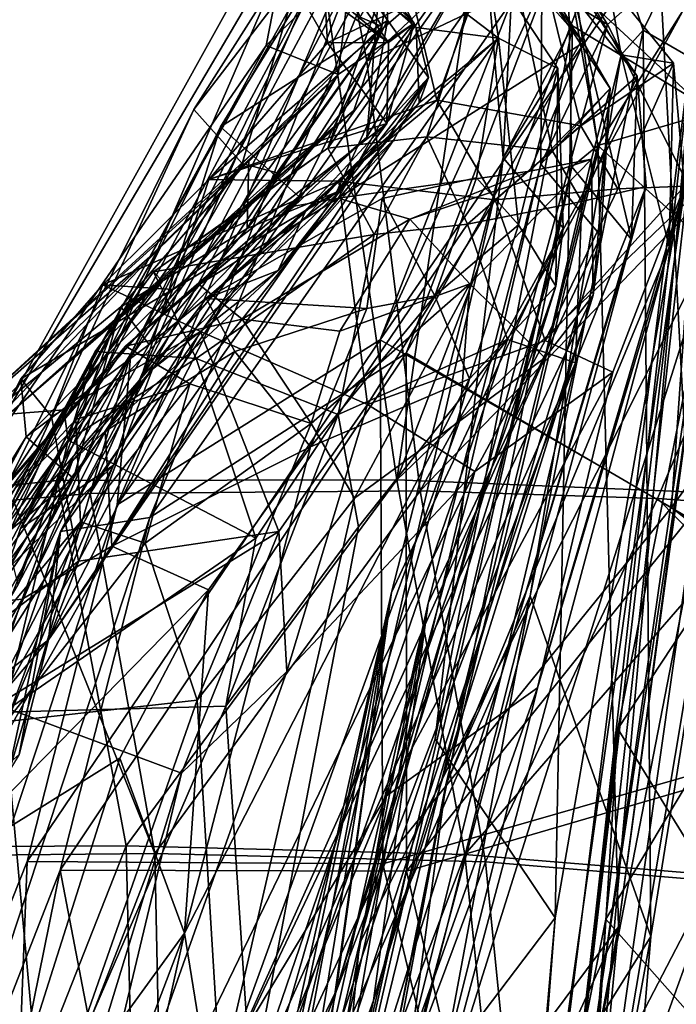
# Model space of a CAD drawing. Units: inches. Extents: x -10.1 to 12.7, y -10.6 to 11.4.
# Drawn here: x -7.8 to -5.8, y 5.9 to 8.9 of the extents above; entities that cross this region are included whole.
import ezdxf

# ---------------------------------------------------------------- set-up
doc = ezdxf.new("R2010")
doc.units = ezdxf.units.IN
doc.header["$MEASUREMENT"] = 0
doc.layers.add('SEAT-FABRIC', color=5, linetype='Continuous')

msp = doc.modelspace()

# ---------------------------------------------------------------- linework, layer by layer
at = {"layer": 'SEAT-FABRIC'}
for points in [[(-6.6543, 7.5262, 25.69), (-5.8751, 9.5613, 26.1806), (-4.8563, 9.2495, 25.4104)], [(-6.3812, 9.3989, 26.4926), (-5.8751, 9.5613, 26.1806), (-6.6543, 7.5262, 25.69)], [(-5.8973, 8.9062, 27.787), (-5.5891, 9.5385, 26.8234), (-6.0723, 9.4292, 27.7338)], [(-5.5891, 9.5385, 26.8234), (-5.8973, 8.9062, 27.787), (-5.4682, 8.6577, 26.8759)], [(-6.7051, 7.9557, 26.2356), (-6.0212, 9.4487, 26.4191), (-5.6687, 9.4629, 26.1525)], [(-5.6687, 9.4629, 26.1525), (-5.8106, 7.4406, 25.3596), (-6.7051, 7.9557, 26.2356)], [(-5.8106, 7.4406, 25.3596), (-5.6687, 9.4629, 26.1525), (-4.3479, 9.4587, 25.6295)], [(-6.7465, 8.8115, 26.6762), (-6.066, 9.4549, 26.3973), (-6.8315, 9.2447, 27.3852)], [(-5.548, 9.3829, 25.9634), (-6.066, 9.4549, 26.3973), (-6.7465, 8.8115, 26.6762)], [(-6.1556, 9.3742, 26.5596), (-6.0212, 9.4487, 26.4191), (-6.7051, 7.9557, 26.2356)], [(-5.0499, 9.456, 25.971), (-5.8567, 9.2861, 26.3229), (-5.7568, 7.4078, 25.4595)], [(-4.3479, 9.4587, 25.6295), (-5.0245, 6.8279, 24.8562), (-5.8106, 7.4406, 25.3596)], [(-6.2797, 9.3915, 28.7407), (-5.9657, 8.8307, 28.2338), (-6.0723, 9.4292, 27.7338)], [(-5.8973, 8.9062, 27.787), (-6.0723, 9.4292, 27.7338), (-5.9657, 8.8307, 28.2338)], [(-6.7051, 7.9557, 26.2356), (-7.5133, 7.4497, 27.0575), (-6.1556, 9.3742, 26.5596)], [(-6.7261, 9.3072, 27.4448), (-6.1556, 9.3742, 26.5596), (-7.5133, 7.4497, 27.0575)], [(-7.0447, 9.1784, 28.6775), (-6.8673, 8.8676, 31.2643), (-6.8972, 9.3847, 28.6944)], [(-6.916, 9.3233, 27.36), (-6.3812, 9.3989, 26.4926), (-6.6543, 7.5262, 25.69)], [(-6.6028, 8.9933, 32.1546), (-6.8972, 9.3847, 28.6944), (-6.8673, 8.8676, 31.2643)], [(-6.5824, 7.492, 25.7772), (-5.548, 9.3829, 25.9634), (-6.7465, 8.8115, 26.6762)], [(-6.6028, 8.9933, 32.1546), (-6.5319, 8.6911, 34.3711), (-6.2797, 9.3915, 28.7407)], [(-5.2577, 8.864, 25.533), (-5.548, 9.3829, 25.9634), (-6.5824, 7.492, 25.7772)], [(-6.0893, 8.6129, 33.5175), (-6.2797, 9.3915, 28.7407), (-6.5319, 8.6911, 34.3711)], [(-5.8048, 8.8046, 30.5093), (-6.2797, 9.3915, 28.7407), (-6.0893, 8.6129, 33.5175)], [(-5.9657, 8.8307, 28.2338), (-6.2797, 9.3915, 28.7407), (-5.8048, 8.8046, 30.5093)], [(-6.916, 9.3233, 27.36), (-7.9951, 7.4932, 28.0883), (-6.9579, 9.3618, 28.0319)], [(-7.0562, 8.8588, 30.0913), (-6.9579, 9.3618, 28.0319), (-7.9951, 7.4932, 28.0883)], [(-6.9579, 9.3618, 28.0319), (-7.0562, 8.8588, 30.0913), (-6.793, 9.1163, 30.0971)], [(-6.9579, 9.3618, 28.0319), (-6.793, 9.1163, 30.0971), (-6.6014, 8.9283, 31.2727)], [(-6.9579, 9.3618, 28.0319), (-6.6014, 8.9283, 31.2727), (-6.8422, 9.0988, 28.029)], [(-6.6806, 9.3675, 27.7657), (-6.8362, 9.1915, 28.0286), (-6.6826, 8.9362, 30.0725)], [(-6.6826, 8.9362, 30.0725), (-6.7465, 8.5782, 32.9388), (-6.6806, 9.3675, 27.7657)], [(-6.7465, 8.5782, 32.9388), (-6.3766, 9.2033, 28.7256), (-6.6806, 9.3675, 27.7657)], [(-6.1529, 9.3517, 27.6958), (-5.5783, 9.2798, 26.7712), (-6.037, 8.5522, 27.7356)], [(-6.128, 9.0856, 28.2193), (-6.1529, 9.3517, 27.6958), (-6.037, 8.5522, 27.7356)], [(-7.9951, 7.4932, 28.0883), (-6.916, 9.3233, 27.36), (-7.6963, 7.524, 26.9783)], [(-6.6543, 7.5262, 25.69), (-7.6963, 7.524, 26.9783), (-6.916, 9.3233, 27.36)], [(-7.5133, 7.4497, 27.0575), (-7.4712, 7.9124, 27.4686), (-6.7261, 9.3072, 27.4448)], [(-6.8362, 9.1915, 28.0286), (-6.7261, 9.3072, 27.4448), (-7.4712, 7.9124, 27.4686)], [(-6.8663, 8.5446, 34.6751), (-6.6727, 9.1078, 30.0906), (-6.3349, 9.2876, 28.7311)], [(-6.3349, 9.2876, 28.7311), (-6.5626, 8.579, 34.35), (-6.8663, 8.5446, 34.6751)], [(-6.6253, 7.9151, 26.3126), (-5.7568, 7.4078, 25.4595), (-5.8567, 9.2861, 26.3229)], [(-6.6253, 7.9151, 26.3126), (-5.8567, 9.2861, 26.3229), (-6.1159, 9.2605, 26.5416)], [(-6.5626, 8.579, 34.35), (-6.3349, 9.2876, 28.7311), (-6.1774, 8.5367, 33.4979)], [(-6.1774, 8.5367, 33.4979), (-6.3349, 9.2876, 28.7311), (-5.916, 8.7647, 30.5066)], [(-5.916, 8.7647, 30.5066), (-6.3349, 9.2876, 28.7311), (-6.128, 9.0856, 28.2193)], [(-6.1922, 4.8633, 26.4569), (-5.6749, 9.2838, 26.9304), (-5.7293, 9.0119, 26.8068)], [(-5.6749, 9.2838, 26.9304), (-6.1922, 4.8633, 26.4569), (-5.7443, 6.1039, 26.5462)], [(-6.1005, 4.8853, 26.1719), (-5.7293, 9.0119, 26.8068), (-5.4724, 9.2997, 26.7227)], [(-6.1005, 4.8853, 26.1719), (-5.4724, 9.2997, 26.7227), (-5.4682, 8.6577, 26.8759)], [(-6.037, 8.5522, 27.7356), (-5.5783, 9.2798, 26.7712), (-5.6359, 8.6696, 26.8128)], [(-6.1159, 9.2605, 26.5416), (-7.4127, 7.4101, 27.1051), (-6.6253, 7.9151, 26.3126)], [(-7.4127, 7.4101, 27.1051), (-6.1159, 9.2605, 26.5416), (-6.6968, 9.1498, 27.4131)], [(-7.278, 8.6628, 28.6043), (-6.8992, 9.2594, 28.0271), (-7.1296, 8.4968, 30.4664)], [(-6.8992, 9.2594, 28.0271), (-7.278, 8.6628, 28.6043), (-6.8315, 9.2447, 27.3852)], [(-7.1296, 8.4968, 30.4664), (-6.8992, 9.2594, 28.0271), (-6.7003, 8.9177, 30.8616)], [(-6.7666, 8.9463, 30.0771), (-6.7003, 8.9177, 30.8616), (-6.8992, 9.2594, 28.0271)], [(-4.8563, 9.2495, 25.4104), (-5.4884, 7.4776, 24.9728), (-6.6543, 7.5262, 25.69)], [(-6.8315, 9.2447, 27.3852), (-7.8329, 7.4631, 27.7298), (-7.5958, 7.4843, 27.0259)], [(-7.8329, 7.4631, 27.7298), (-6.8315, 9.2447, 27.3852), (-7.278, 8.6628, 28.6043)], [(-7.5958, 7.4843, 27.0259), (-6.7465, 8.8115, 26.6762), (-6.8315, 9.2447, 27.3852)], [(-6.1323, 9.1251, 27.7134), (-6.007, 8.924, 27.4978), (-5.6573, 9.2352, 26.7319)], [(-5.6773, 8.2692, 26.697), (-5.6573, 9.2352, 26.7319), (-6.007, 8.924, 27.4978)], [(-7.8107, 7.3769, 28.8523), (-6.8362, 9.1915, 28.0286), (-7.4712, 7.9124, 27.4686)], [(-7.1964, 8.6097, 28.5977), (-6.8362, 9.1915, 28.0286), (-7.8107, 7.3769, 28.8523)], [(-6.8362, 9.1915, 28.0286), (-7.1964, 8.6097, 28.5977), (-6.6826, 8.9362, 30.0725)], [(-6.9693, 8.3661, 34.5704), (-6.8348, 8.3903, 35.0568), (-6.3766, 9.2033, 28.7256)], [(-6.3766, 9.2033, 28.7256), (-6.7465, 8.5782, 32.9388), (-6.9693, 8.3661, 34.5704)], [(-6.0808, 8.8681, 30.5003), (-6.3766, 9.2033, 28.7256), (-6.8348, 8.3903, 35.0568)], [(-6.38, 9.1242, 28.1673), (-6.2922, 9.2073, 27.6358), (-6.3281, 8.5145, 28.2093)], [(-6.2094, 9.0455, 28.2132), (-6.3766, 9.2033, 28.7256), (-6.0808, 8.8681, 30.5003)], [(-6.1144, 8.92, 27.4488), (-6.3281, 8.5145, 28.2093), (-6.2922, 9.2073, 27.6358)], [(-6.2922, 9.2073, 27.6358), (-5.7273, 9.2094, 26.6403), (-5.7333, 8.6889, 26.6387)], [(-5.7333, 8.6889, 26.6387), (-6.1144, 8.92, 27.4488), (-6.2922, 9.2073, 27.6358)], [(-6.8673, 8.8676, 31.2643), (-7.0447, 9.1784, 28.6775), (-6.6797, 8.868, 30.0614)], [(-6.9988, 9.0959, 28.0075), (-6.6797, 8.868, 30.0614), (-7.0447, 9.1784, 28.6775)], [(-6.7882, 9.085, 28.0175), (-6.742, 9.1869, 28.029), (-6.5952, 8.9143, 30.0614)], [(-6.38, 9.1242, 28.1673), (-6.3425, 8.8822, 30.4766), (-6.742, 9.1869, 28.029)], [(-6.5952, 8.9143, 30.0614), (-6.742, 9.1869, 28.029), (-6.3425, 8.8822, 30.4766)], [(-7.4127, 7.4101, 27.1051), (-6.6968, 9.1498, 27.4131), (-7.6876, 7.3678, 28.1116)], [(-6.7882, 9.085, 28.0175), (-7.6876, 7.3678, 28.1116), (-6.6968, 9.1498, 27.4131)], [(-7.0562, 8.8588, 30.0913), (-6.8348, 8.7707, 32.9537), (-6.793, 9.1163, 30.0971)], [(-6.6797, 8.868, 30.0614), (-6.9988, 9.0959, 28.0075), (-6.8422, 9.0988, 28.029)], [(-6.6727, 9.1078, 30.0906), (-6.8663, 8.5446, 34.6751), (-6.7003, 8.9177, 30.8616)], [(-6.6797, 8.868, 30.0614), (-6.8422, 9.0988, 28.029), (-6.6014, 8.9283, 31.2727)], [(-6.793, 9.1163, 30.0971), (-6.8348, 8.7707, 32.9537), (-6.6014, 8.9283, 31.2727)], [(-6.7003, 8.9177, 30.8616), (-6.7666, 8.9463, 30.0771), (-6.6727, 9.1078, 30.0906)], [(-6.1603, 8.7889, 29.758), (-6.38, 9.1242, 28.1673), (-6.3281, 8.5145, 28.2093)], [(-6.3425, 8.8822, 30.4766), (-6.38, 9.1242, 28.1673), (-6.1603, 8.7889, 29.758)], [(-6.1323, 9.1251, 27.7134), (-6.2094, 9.0455, 28.2132), (-6.007, 8.924, 27.4978)], [(-7.6876, 7.3678, 28.1116), (-6.7882, 9.085, 28.0175), (-7.1816, 8.0859, 30.05)], [(-6.557, 8.761, 30.8466), (-7.1816, 8.0859, 30.05), (-6.7882, 9.085, 28.0175)], [(-6.5952, 8.9143, 30.0614), (-6.557, 8.761, 30.8466), (-6.7882, 9.085, 28.0175)], [(-5.9335, 8.2642, 30.1203), (-6.128, 9.0856, 28.2193), (-6.1169, 8.4866, 28.2141)], [(-6.037, 8.5522, 27.7356), (-6.1169, 8.4866, 28.2141), (-6.128, 9.0856, 28.2193)], [(-5.916, 8.7647, 30.5066), (-6.128, 9.0856, 28.2193), (-5.9335, 8.2642, 30.1203)], [(-6.2094, 9.0455, 28.2132), (-6.2117, 8.4947, 28.2122), (-6.007, 8.924, 27.4978)], [(-6.2117, 8.4947, 28.2122), (-6.2094, 9.0455, 28.2132), (-5.9994, 8.7269, 30.504)], [(-6.0808, 8.8681, 30.5003), (-5.9994, 8.7269, 30.504), (-6.2094, 9.0455, 28.2132)], [(-6.0924, 5.5185, 26.4151), (-5.4059, 9.0467, 26.8012), (-4.4465, 8.6836, 26.4355)], [(-5.6359, 8.6696, 26.8128), (-5.4059, 9.0467, 26.8012), (-6.0924, 5.5185, 26.4151)], [(-5.9761, 6.7615, 26.4757), (-4.7499, 4.7732, 25.7045), (-4.4578, 9.0617, 26.3672)], [(-5.9761, 6.7615, 26.4757), (-4.4578, 9.0617, 26.3672), (-5.6773, 8.2692, 26.697)], [(-5.7293, 9.0119, 26.8068), (-6.1005, 4.8853, 26.1719), (-6.3313, 4.248, 26.2719)], [(-5.7293, 9.0119, 26.8068), (-6.3313, 4.248, 26.2719), (-6.1922, 4.8633, 26.4569)], [(-6.5319, 8.6911, 34.3711), (-6.6028, 8.9933, 32.1546), (-7.2315, 8.4484, 35.5828)], [(-6.6028, 8.9933, 32.1546), (-6.8673, 8.8676, 31.2643), (-7.2315, 8.4484, 35.5828)], [(-7.1964, 8.6097, 28.5977), (-6.9552, 8.3958, 32.9553), (-6.6826, 8.9362, 30.0725)], [(-6.7003, 8.9177, 30.8616), (-7.0179, 8.4677, 32.9515), (-7.1296, 8.4968, 30.4664)], [(-7.1142, 8.2978, 35.5368), (-6.6014, 8.9283, 31.2727), (-6.8348, 8.7707, 32.9537)], [(-6.6014, 8.9283, 31.2727), (-7.1142, 8.2978, 35.5368), (-6.8392, 8.4087, 33.7787)], [(-7.0776, 8.3922, 34.9143), (-6.7003, 8.9177, 30.8616), (-6.8663, 8.5446, 34.6751)], [(-7.0776, 8.3922, 34.9143), (-6.7861, 8.6595, 32.9387), (-6.7003, 8.9177, 30.8616)], [(-6.7861, 8.6595, 32.9387), (-7.0179, 8.4677, 32.9515), (-6.7003, 8.9177, 30.8616)], [(-6.7465, 8.5782, 32.9388), (-6.6826, 8.9362, 30.0725), (-6.9552, 8.3958, 32.9553)], [(-6.8392, 8.4087, 33.7787), (-6.6851, 8.6197, 32.0748), (-6.6014, 8.9283, 31.2727)], [(-6.7693, 6.103, 27.725), (-5.6773, 8.2692, 26.697), (-6.007, 8.924, 27.4978)], [(-6.7693, 6.103, 27.725), (-6.007, 8.924, 27.4978), (-6.2117, 8.4947, 28.2122)], [(-6.6851, 8.6197, 32.0748), (-6.6797, 8.868, 30.0614), (-6.6014, 8.9283, 31.2727)], [(-6.3281, 8.5145, 28.2093), (-6.1144, 8.92, 27.4488), (-6.5364, 6.7308, 27.2035)], [(-6.1144, 8.92, 27.4488), (-6.1682, 6.1809, 26.4207), (-6.5364, 6.7308, 27.2035)], [(-6.1682, 6.1809, 26.4207), (-6.1144, 8.92, 27.4488), (-5.7333, 8.6889, 26.6387)], [(-6.5952, 8.9143, 30.0614), (-6.3425, 8.8822, 30.4766), (-6.5858, 8.6836, 32.0942)], [(-6.557, 8.761, 30.8466), (-6.5952, 8.9143, 30.0614), (-6.5858, 8.6836, 32.0942)], [(-6.2452, 7.1694, 27.6259), (-5.8746, 6.1245, 26.5586), (-5.8973, 8.9062, 27.787)], [(-6.2452, 7.1694, 27.6259), (-5.8973, 8.9062, 27.787), (-5.9657, 8.8307, 28.2338)], [(-5.8973, 8.9062, 27.787), (-5.8746, 6.1245, 26.5586), (-5.4682, 8.6577, 26.8759)], [(-7.9951, 7.4932, 28.0883), (-7.9133, 7.3042, 31.7143), (-7.0562, 8.8588, 30.0913)], [(-7.0562, 8.8588, 30.0913), (-7.9133, 7.3042, 31.7143), (-6.8348, 8.7707, 32.9537)], [(-6.9363, 8.3478, 34.9491), (-6.3425, 8.8822, 30.4766), (-7.2396, 8.0831, 36.002)], [(-6.3425, 8.8822, 30.4766), (-6.6991, 8.3892, 34.3036), (-7.2396, 8.0831, 36.002)], [(-7.2315, 8.4484, 35.5828), (-6.8673, 8.8676, 31.2643), (-6.6851, 8.6197, 32.0748)], [(-6.3425, 8.8822, 30.4766), (-6.9363, 8.3478, 34.9491), (-6.5858, 8.6836, 32.0942)], [(-6.6797, 8.868, 30.0614), (-6.6851, 8.6197, 32.0748), (-6.8673, 8.8676, 31.2643)], [(-6.8348, 8.3903, 35.0568), (-6.2458, 8.4738, 33.485), (-6.0808, 8.8681, 30.5003)], [(-6.6991, 8.3892, 34.3036), (-6.3425, 8.8822, 30.4766), (-6.4096, 8.4529, 33.4731)], [(-6.5824, 7.492, 25.7772), (-5.8536, 7.4688, 25.2816), (-5.2577, 8.864, 25.533)], [(-6.3425, 8.8822, 30.4766), (-6.2808, 8.3085, 33.4598), (-6.4096, 8.4529, 33.4731)], [(-6.2808, 8.3085, 33.4598), (-6.3425, 8.8822, 30.4766), (-6.1603, 8.7889, 29.758)], [(-5.9994, 8.7269, 30.504), (-6.0808, 8.8681, 30.5003), (-6.2458, 8.4738, 33.485)], [(-4.5552, 7.3742, 24.7731), (-5.2577, 8.864, 25.533), (-5.8536, 7.4688, 25.2816)], [(-5.9657, 8.8307, 28.2338), (-6.504, 6.5901, 28.3434), (-6.2452, 7.1694, 27.6259)], [(-6.504, 6.5901, 28.3434), (-5.9657, 8.8307, 28.2338), (-5.818, 8.2412, 30.1109)], [(-5.818, 8.2412, 30.1109), (-5.9657, 8.8307, 28.2338), (-5.8048, 8.8046, 30.5093)], [(-6.7465, 8.8115, 26.6762), (-7.5958, 7.4843, 27.0259), (-6.5824, 7.492, 25.7772)], [(-6.0893, 8.6129, 33.5175), (-5.9755, 8.4191, 33.5075), (-5.8048, 8.8046, 30.5093)], [(-5.7709, 8.4271, 31.3268), (-5.8048, 8.8046, 30.5093), (-5.9755, 8.4191, 33.5075)], [(-5.8048, 8.8046, 30.5093), (-5.7709, 8.4271, 31.3268), (-5.818, 8.2412, 30.1109)], [(-6.8348, 8.7707, 32.9537), (-8.0651, 7.6402, 36.4706), (-7.1094, 8.5084, 34.9368)], [(-6.8348, 8.7707, 32.9537), (-7.388, 8.2317, 33.8162), (-8.0651, 7.6402, 36.4706)], [(-7.388, 8.2317, 33.8162), (-6.8348, 8.7707, 32.9537), (-7.9133, 7.3042, 31.7143)], [(-6.8348, 8.7707, 32.9537), (-7.1094, 8.5084, 34.9368), (-7.1142, 8.2978, 35.5368)], [(-6.3281, 8.5145, 28.2093), (-6.1434, 8.2994, 30.1338), (-6.1603, 8.7889, 29.758)], [(-6.2808, 8.3085, 33.4598), (-6.1603, 8.7889, 29.758), (-6.1662, 8.1202, 31.7389)], [(-6.1603, 8.7889, 29.758), (-6.1434, 8.2994, 30.1338), (-6.1662, 8.1202, 31.7389)], [(-7.7247, 7.035, 33.4738), (-6.557, 8.761, 30.8466), (-6.664, 8.5698, 32.0773)], [(-7.1816, 8.0859, 30.05), (-6.557, 8.761, 30.8466), (-7.7247, 7.035, 33.4738)], [(-6.664, 8.5698, 32.0773), (-6.557, 8.761, 30.8466), (-7.0187, 8.1681, 35.233)], [(-6.5858, 8.6836, 32.0942), (-7.0187, 8.1681, 35.233), (-6.557, 8.761, 30.8466)], [(-5.916, 8.7647, 30.5066), (-6.0859, 8.3808, 33.4904), (-6.1774, 8.5367, 33.4979)], [(-6.0859, 8.3808, 33.4904), (-5.916, 8.7647, 30.5066), (-5.8889, 8.4266, 31.3219)], [(-5.9335, 8.2642, 30.1203), (-5.8889, 8.4266, 31.3219), (-5.916, 8.7647, 30.5066)], [(-6.2458, 8.4738, 33.485), (-6.0564, 8.5099, 32.1594), (-5.9994, 8.7269, 30.504)], [(-5.9994, 8.7269, 30.504), (-6.0281, 8.2753, 30.1243), (-6.2117, 8.4947, 28.2122)], [(-5.9994, 8.7269, 30.504), (-6.0564, 8.5099, 32.1594), (-6.0513, 8.0928, 31.7429)], [(-6.0513, 8.0928, 31.7429), (-6.0281, 8.2753, 30.1243), (-5.9994, 8.7269, 30.504)], [(-7.2315, 8.4484, 35.5828), (-6.833, 8.4428, 35.7216), (-6.5319, 8.6911, 34.3711)], [(-7.0187, 8.1681, 35.233), (-6.5858, 8.6836, 32.0942), (-6.9363, 8.3478, 34.9491)], [(-6.3528, 8.3857, 35.1171), (-6.5319, 8.6911, 34.3711), (-6.833, 8.4428, 35.7216)], [(-6.5319, 8.6911, 34.3711), (-6.3528, 8.3857, 35.1171), (-6.0893, 8.6129, 33.5175)], [(-6.1682, 6.1809, 26.4207), (-5.7333, 8.6889, 26.6387), (-6.2674, 4.9023, 26.1625)], [(-6.0121, 6.1777, 26.2885), (-6.2674, 4.9023, 26.1625), (-5.7333, 8.6889, 26.6387)], [(-4.4465, 8.6836, 26.4355), (-4.7745, 3.007, 25.6053), (-6.0924, 5.5185, 26.4151)], [(-4.4991, 8.6992, 26.2344), (-4.7826, 4.7892, 25.5921), (-6.0121, 6.1777, 26.2885)], [(-6.0121, 6.1777, 26.2885), (-5.7333, 8.6889, 26.6387), (-4.4991, 8.6992, 26.2344)], [(-7.8989, 7.4171, 28.8555), (-7.278, 8.6628, 28.6043), (-7.1296, 8.4968, 30.4664)], [(-7.278, 8.6628, 28.6043), (-7.8989, 7.4171, 28.8555), (-7.8329, 7.4631, 27.7298)], [(-7.8462, 7.7278, 36.1649), (-6.7861, 8.6595, 32.9387), (-7.3742, 8.1356, 35.95)], [(-6.7861, 8.6595, 32.9387), (-7.8462, 7.7278, 36.1649), (-7.0179, 8.4677, 32.9515)], [(-7.0776, 8.3922, 34.9143), (-7.3742, 8.1356, 35.95), (-6.7861, 8.6595, 32.9387)], [(-5.4682, 8.6577, 26.8759), (-5.8746, 6.1245, 26.5586), (-6.1005, 4.8853, 26.1719)], [(-5.9734, 6.1538, 26.4332), (-5.6359, 8.6696, 26.8128), (-6.0924, 5.5185, 26.4151)], [(-6.037, 8.5522, 27.7356), (-5.6359, 8.6696, 26.8128), (-5.6904, 8.239, 26.9191)], [(-5.6904, 8.239, 26.9191), (-5.6359, 8.6696, 26.8128), (-5.9734, 6.1538, 26.4332)], [(-7.342, 8.11, 35.4451), (-7.2315, 8.4484, 35.5828), (-6.6851, 8.6197, 32.0748)], [(-7.342, 8.11, 35.4451), (-6.6851, 8.6197, 32.0748), (-6.8392, 8.4087, 33.7787)], [(-7.1964, 8.6097, 28.5977), (-7.8107, 7.3769, 28.8523), (-7.5242, 7.5705, 32.5685)], [(-7.5242, 7.5705, 32.5685), (-6.9552, 8.3958, 32.9553), (-7.1964, 8.6097, 28.5977)], [(-5.9755, 8.4191, 33.5075), (-6.0893, 8.6129, 33.5175), (-6.3528, 8.3857, 35.1171)], [(-6.664, 8.5698, 32.0773), (-7.4049, 7.8658, 36.0918), (-7.7247, 7.035, 33.4738)], [(-7.0187, 8.1681, 35.233), (-7.4049, 7.8658, 36.0918), (-6.664, 8.5698, 32.0773)], [(-6.9693, 8.3661, 34.5704), (-6.7465, 8.5782, 32.9388), (-6.9552, 8.3958, 32.9553)], [(-6.5626, 8.579, 34.35), (-6.7236, 8.2791, 35.6887), (-6.8663, 8.5446, 34.6751)], [(-6.7236, 8.2791, 35.6887), (-6.5626, 8.579, 34.35), (-6.4378, 8.3105, 35.0843)], [(-6.1774, 8.5367, 33.4979), (-6.4378, 8.3105, 35.0843), (-6.5626, 8.579, 34.35)], [(-7.4021, 8.1641, 35.9784), (-6.8663, 8.5446, 34.6751), (-6.7236, 8.2791, 35.6887)], [(-7.4021, 8.1641, 35.9784), (-7.0776, 8.3922, 34.9143), (-6.8663, 8.5446, 34.6751)], [(-6.9498, 4.8417, 27.9628), (-6.037, 8.5522, 27.7356), (-5.9734, 6.1538, 26.4332)], [(-6.1169, 8.4866, 28.2141), (-6.037, 8.5522, 27.7356), (-6.9498, 4.8417, 27.9628)], [(-6.4378, 8.3105, 35.0843), (-6.1774, 8.5367, 33.4979), (-6.0859, 8.3808, 33.4904)], [(-5.9734, 6.1538, 26.4332), (-6.037, 8.5522, 27.7356), (-5.6904, 8.239, 26.9191)], [(-7.9405, 7.6963, 36.6086), (-7.1094, 8.5084, 34.9368), (-8.0651, 7.6402, 36.4706)], [(-7.1094, 8.5084, 34.9368), (-7.9405, 7.6963, 36.6086), (-7.5018, 8.0574, 36.3651)], [(-7.0179, 8.4677, 32.9515), (-7.9166, 7.1321, 33.4536), (-7.1296, 8.4968, 30.4664)], [(-7.9166, 7.1321, 33.4536), (-7.8989, 7.4171, 28.8555), (-7.1296, 8.4968, 30.4664)], [(-7.1094, 8.5084, 34.9368), (-7.5018, 8.0574, 36.3651), (-7.1142, 8.2978, 35.5368)], [(-6.5364, 6.7308, 27.2035), (-7.1594, 4.8751, 27.9333), (-6.3281, 8.5145, 28.2093)], [(-6.671, 7.1801, 28.6972), (-6.3281, 8.5145, 28.2093), (-7.1594, 4.8751, 27.9333)], [(-6.2117, 8.4947, 28.2122), (-6.5579, 7.1476, 28.6868), (-6.7693, 6.103, 27.725)], [(-6.1434, 8.2994, 30.1338), (-6.3281, 8.5145, 28.2093), (-6.671, 7.1801, 28.6972)], [(-6.6142, 8.3265, 35.0777), (-6.4297, 8.1275, 35.0542), (-6.0564, 8.5099, 32.1594)], [(-6.0564, 8.5099, 32.1594), (-6.2458, 8.4738, 33.485), (-6.6142, 8.3265, 35.0777)], [(-6.5579, 7.1476, 28.6868), (-6.2117, 8.4947, 28.2122), (-6.0281, 8.2753, 30.1243)], [(-6.0564, 8.5099, 32.1594), (-6.4297, 8.1275, 35.0542), (-6.1995, 7.9007, 33.4894)], [(-6.1995, 7.9007, 33.4894), (-6.0513, 8.0928, 31.7429), (-6.0564, 8.5099, 32.1594)], [(-8.5932, 6.6569, 36.4986), (-7.9166, 7.1321, 33.4536), (-7.0179, 8.4677, 32.9515)], [(-7.0179, 8.4677, 32.9515), (-7.8462, 7.7278, 36.1649), (-8.5932, 6.6569, 36.4986)], [(-6.9498, 4.8417, 27.9628), (-6.9776, 4.8283, 28.5983), (-6.1169, 8.4866, 28.2141)], [(-6.8664, 4.7904, 30.1109), (-6.1169, 8.4866, 28.2141), (-6.9776, 4.8283, 28.5983)], [(-6.1169, 8.4866, 28.2141), (-6.8664, 4.7904, 30.1109), (-5.9335, 8.2642, 30.1203)], [(-6.2458, 8.4738, 33.485), (-6.8348, 8.3903, 35.0568), (-6.6142, 8.3265, 35.0777)], [(-6.833, 8.4428, 35.7216), (-7.2315, 8.4484, 35.5828), (-7.5578, 8.125, 36.3947)], [(-7.5578, 8.125, 36.3947), (-7.2315, 8.4484, 35.5828), (-7.342, 8.11, 35.4451)], [(-7.5578, 8.125, 36.3947), (-7.2572, 7.9811, 36.7215), (-6.833, 8.4428, 35.7216)], [(-6.7449, 7.7575, 36.5479), (-6.833, 8.4428, 35.7216), (-7.2572, 7.9811, 36.7215)], [(-6.833, 8.4428, 35.7216), (-6.7449, 7.7575, 36.5479), (-6.3528, 8.3857, 35.1171)], [(-6.4096, 8.4529, 33.4731), (-6.5375, 8.0906, 35.023), (-6.6991, 8.3892, 34.3036)], [(-6.5375, 8.0906, 35.023), (-6.4096, 8.4529, 33.4731), (-6.2808, 8.3085, 33.4598)], [(-7.4151, 7.941, 36.3136), (-6.8392, 8.4087, 33.7787), (-7.1142, 8.2978, 35.5368)], [(-6.8392, 8.4087, 33.7787), (-7.4151, 7.941, 36.3136), (-7.342, 8.11, 35.4451)], [(-6.3528, 8.3857, 35.1171), (-6.1991, 7.954, 35.0967), (-5.9755, 8.4191, 33.5075)], [(-6.3341, 6.9248, 31.3579), (-5.8889, 8.4266, 31.3219), (-5.9335, 8.2642, 30.1203)], [(-6.3341, 6.9248, 31.3579), (-6.1052, 7.8854, 33.502), (-5.8889, 8.4266, 31.3219)], [(-5.818, 8.2412, 30.1109), (-5.7709, 8.4271, 31.3268), (-6.222, 6.8878, 31.3604)], [(-5.7709, 8.4271, 31.3268), (-5.9911, 7.8568, 33.5122), (-6.222, 6.8878, 31.3604)], [(-5.9755, 8.4191, 33.5075), (-6.1991, 7.954, 35.0967), (-5.7709, 8.4271, 31.3268)], [(-5.7709, 8.4271, 31.3268), (-6.1991, 7.954, 35.0967), (-5.9911, 7.8568, 33.5122)], [(-6.1052, 7.8854, 33.502), (-6.0859, 8.3808, 33.4904), (-5.8889, 8.4266, 31.3219)], [(-6.9552, 8.3958, 32.9553), (-7.5242, 7.5705, 32.5685), (-8.5062, 6.6106, 36.5082)], [(-6.9552, 8.3958, 32.9553), (-8.5062, 6.6106, 36.5082), (-8.1561, 7.1604, 36.5754)], [(-7.4874, 7.9367, 36.3182), (-6.9552, 8.3958, 32.9553), (-8.1561, 7.1604, 36.5754)], [(-6.9552, 8.3958, 32.9553), (-7.4874, 7.9367, 36.3182), (-6.9693, 8.3661, 34.5704)], [(-7.3742, 8.1356, 35.95), (-7.0776, 8.3922, 34.9143), (-7.4021, 8.1641, 35.9784)], [(-6.8348, 8.3903, 35.0568), (-6.9693, 8.3661, 34.5704), (-7.2619, 8.1256, 35.7422)], [(-6.8348, 8.3903, 35.0568), (-7.2619, 8.1256, 35.7422), (-7.1296, 8.0187, 36.3132)], [(-7.2396, 8.0831, 36.002), (-6.6991, 8.3892, 34.3036), (-6.7466, 8.0515, 35.6149)], [(-6.6142, 8.3265, 35.0777), (-6.8348, 8.3903, 35.0568), (-7.1296, 8.0187, 36.3132)], [(-6.7466, 8.0515, 35.6149), (-6.6991, 8.3892, 34.3036), (-6.5375, 8.0906, 35.023)], [(-6.1991, 7.954, 35.0967), (-6.3528, 8.3857, 35.1171), (-6.7449, 7.7575, 36.5479)], [(-6.4378, 8.3105, 35.0843), (-6.0859, 8.3808, 33.4904), (-6.3143, 7.9563, 35.0707)], [(-6.1052, 7.8854, 33.502), (-6.3143, 7.9563, 35.0707), (-6.0859, 8.3808, 33.4904)], [(-7.2619, 8.1256, 35.7422), (-6.9693, 8.3661, 34.5704), (-7.4874, 7.9367, 36.3182)], [(-7.0187, 8.1681, 35.233), (-6.9363, 8.3478, 34.9491), (-7.2396, 8.0831, 36.002)], [(-6.8295, 7.9821, 36.1183), (-6.6142, 8.3265, 35.0777), (-7.1296, 8.0187, 36.3132)], [(-6.4297, 8.1275, 35.0542), (-6.6142, 8.3265, 35.0777), (-6.8295, 7.9821, 36.1183)], [(-7.4151, 7.941, 36.3136), (-7.1142, 8.2978, 35.5368), (-7.5018, 8.0574, 36.3651)], [(-6.1434, 8.2994, 30.1338), (-6.671, 7.1801, 28.6972), (-6.8404, 5.9571, 31.3615)], [(-6.8404, 5.9571, 31.3615), (-6.1662, 8.1202, 31.7389), (-6.1434, 8.2994, 30.1338)], [(-6.3143, 7.9563, 35.0707), (-6.8349, 7.7263, 36.4782), (-6.4378, 8.3105, 35.0843)], [(-6.4378, 8.3105, 35.0843), (-6.8349, 7.7263, 36.4782), (-6.7236, 8.2791, 35.6887)], [(-6.4311, 7.8365, 34.3181), (-6.5375, 8.0906, 35.023), (-6.2808, 8.3085, 33.4598)], [(-6.4311, 7.8365, 34.3181), (-6.2808, 8.3085, 33.4598), (-6.1662, 8.1202, 31.7389)], [(-7.2702, 7.8985, 36.6381), (-7.4021, 8.1641, 35.9784), (-6.7236, 8.2791, 35.6887)], [(-7.2702, 7.8985, 36.6381), (-6.7236, 8.2791, 35.6887), (-6.8349, 7.7263, 36.4782)], [(-6.7693, 6.103, 27.725), (-6.9466, 4.2413, 27.3375), (-5.6773, 8.2692, 26.697)], [(-6.1904, 4.8867, 26.2507), (-5.6773, 8.2692, 26.697), (-6.9466, 4.2413, 27.3375)], [(-5.9335, 8.2642, 30.1203), (-6.8664, 4.7904, 30.1109), (-6.3341, 6.9248, 31.3579)], [(-6.0281, 8.2753, 30.1243), (-6.0513, 8.0928, 31.7429), (-6.726, 5.928, 31.3653)], [(-6.726, 5.928, 31.3653), (-6.5579, 7.1476, 28.6868), (-6.0281, 8.2753, 30.1243)], [(-6.1904, 4.8867, 26.2507), (-5.9761, 6.7615, 26.4757), (-5.6773, 8.2692, 26.697)], [(-7.388, 8.2317, 33.8162), (-8.2332, 6.6998, 33.4498), (-8.4851, 7.0811, 36.4892)], [(-8.4851, 7.0811, 36.4892), (-8.0651, 7.6402, 36.4706), (-7.388, 8.2317, 33.8162)], [(-7.9133, 7.3042, 31.7143), (-8.2332, 6.6998, 33.4498), (-7.388, 8.2317, 33.8162)], [(-6.222, 6.8878, 31.3604), (-6.7501, 4.7703, 30.106), (-5.818, 8.2412, 30.1109)], [(-5.818, 8.2412, 30.1109), (-6.7501, 4.7703, 30.106), (-6.504, 6.5901, 28.3434)], [(-7.5807, 7.9204, 36.4951), (-7.4021, 8.1641, 35.9784), (-7.2702, 7.8985, 36.6381)], [(-7.3742, 8.1356, 35.95), (-7.4021, 8.1641, 35.9784), (-7.5807, 7.9204, 36.4951)], [(-7.5502, 7.675, 36.58), (-7.4049, 7.8658, 36.0918), (-7.0187, 8.1681, 35.233)], [(-7.2396, 8.0831, 36.002), (-7.5502, 7.675, 36.58), (-7.0187, 8.1681, 35.233)], [(-7.8462, 7.7278, 36.1649), (-7.3742, 8.1356, 35.95), (-7.6768, 7.7406, 36.5409)], [(-7.5807, 7.9204, 36.4951), (-7.6768, 7.7406, 36.5409), (-7.3742, 8.1356, 35.95)], [(-7.342, 8.11, 35.4451), (-7.8089, 7.8358, 36.577), (-7.5578, 8.125, 36.3947)], [(-7.8089, 7.8358, 36.577), (-7.715, 7.7205, 36.858), (-7.5578, 8.125, 36.3947)], [(-7.342, 8.11, 35.4451), (-7.7933, 7.6577, 36.3954), (-7.8089, 7.8358, 36.577)], [(-7.7933, 7.6577, 36.3954), (-7.342, 8.11, 35.4451), (-7.4151, 7.941, 36.3136)], [(-7.2572, 7.9811, 36.7215), (-7.5578, 8.125, 36.3947), (-7.715, 7.7205, 36.858)], [(-7.1296, 8.0187, 36.3132), (-7.2619, 8.1256, 35.7422), (-7.4874, 7.9367, 36.3182)], [(-7.1688, 5.2792, 33.573), (-6.4311, 7.8365, 34.3181), (-6.1662, 8.1202, 31.7389)], [(-6.1662, 8.1202, 31.7389), (-6.8404, 5.9571, 31.3615), (-7.1688, 5.2792, 33.573)], [(-6.4297, 8.1275, 35.0542), (-6.9175, 7.6988, 36.4471), (-6.7841, 7.47, 36.1204)], [(-6.9175, 7.6988, 36.4471), (-6.4297, 8.1275, 35.0542), (-6.8295, 7.9821, 36.1183)], [(-6.7841, 7.47, 36.1204), (-6.4621, 7.7061, 35.0678), (-6.4297, 8.1275, 35.0542)], [(-6.4621, 7.7061, 35.0678), (-6.1995, 7.9007, 33.4894), (-6.4297, 8.1275, 35.0542)], [(-7.7247, 7.035, 33.4738), (-7.6876, 7.3678, 28.1116), (-7.1816, 8.0859, 30.05)], [(-7.5502, 7.675, 36.58), (-7.2396, 8.0831, 36.002), (-7.1519, 7.9201, 36.2521)], [(-7.1519, 7.9201, 36.2521), (-7.2396, 8.0831, 36.002), (-6.7466, 8.0515, 35.6149)], [(-7.1959, 5.6822, 35.1814), (-7.1718, 4.6913, 33.5884), (-6.0513, 8.0928, 31.7429)], [(-7.1959, 5.6822, 35.1814), (-6.0513, 8.0928, 31.7429), (-6.1995, 7.9007, 33.4894)], [(-6.726, 5.928, 31.3653), (-6.0513, 8.0928, 31.7429), (-7.1718, 4.6913, 33.5884)], [(-6.5375, 8.0906, 35.023), (-6.4311, 7.8365, 34.3181), (-6.9197, 7.6277, 36.2362)], [(-6.5375, 8.0906, 35.023), (-6.9197, 7.6277, 36.2362), (-6.7466, 8.0515, 35.6149)], [(-7.8185, 7.2034, 36.874), (-7.5018, 8.0574, 36.3651), (-7.9405, 7.6963, 36.6086)], [(-7.5018, 8.0574, 36.3651), (-7.8185, 7.2034, 36.874), (-7.6479, 7.53, 36.601)], [(-7.6479, 7.53, 36.601), (-7.4151, 7.941, 36.3136), (-7.5018, 8.0574, 36.3651)], [(-6.7466, 8.0515, 35.6149), (-6.9197, 7.6277, 36.2362), (-7.1519, 7.9201, 36.2521)], [(-7.4874, 7.9367, 36.3182), (-7.2898, 7.8204, 36.6085), (-7.1296, 8.0187, 36.3132)], [(-6.9175, 7.6988, 36.4471), (-7.1296, 8.0187, 36.3132), (-7.2898, 7.8204, 36.6085)], [(-7.1296, 8.0187, 36.3132), (-6.9175, 7.6988, 36.4471), (-6.8295, 7.9821, 36.1183)], [(-7.715, 7.7205, 36.858), (-7.6322, 7.2763, 37.1586), (-7.2572, 7.9811, 36.7215)], [(-7.0163, 7.3678, 36.9451), (-7.2572, 7.9811, 36.7215), (-7.6322, 7.2763, 37.1586)], [(-7.2572, 7.9811, 36.7215), (-7.0163, 7.3678, 36.9451), (-6.7449, 7.7575, 36.5479)], [(-6.7051, 7.9557, 26.2356), (-6.6969, 6.3468, 25.6367), (-7.7901, 6.354, 26.9173)], [(-7.7901, 6.354, 26.9173), (-7.5133, 7.4497, 27.0575), (-6.7051, 7.9557, 26.2356)], [(-6.3143, 7.9563, 35.0707), (-7.1022, 5.655, 35.1997), (-6.7722, 7.382, 36.3298)], [(-7.1022, 5.655, 35.1997), (-6.3143, 7.9563, 35.0707), (-6.1052, 7.8854, 33.502)], [(-6.8349, 7.7263, 36.4782), (-6.3143, 7.9563, 35.0707), (-6.7722, 7.382, 36.3298)], [(-6.1991, 7.954, 35.0967), (-6.7449, 7.7575, 36.5479), (-6.415, 7.5518, 35.7089)], [(-6.6969, 6.3468, 25.6367), (-6.7051, 7.9557, 26.2356), (-5.8106, 7.4406, 25.3596)], [(-6.415, 7.5518, 35.7089), (-5.9911, 7.8568, 33.5122), (-6.1991, 7.954, 35.0967)], [(-7.6405, 7.7107, 36.563), (-7.4874, 7.9367, 36.3182), (-8.1561, 7.1604, 36.5754)], [(-7.4151, 7.941, 36.3136), (-7.6479, 7.53, 36.601), (-7.7933, 7.6577, 36.3954)], [(-7.5807, 7.9204, 36.4951), (-7.6636, 7.6476, 36.7806), (-7.6768, 7.7406, 36.5409)], [(-7.6636, 7.6476, 36.7806), (-7.5807, 7.9204, 36.4951), (-7.2702, 7.8985, 36.6381)], [(-7.2898, 7.8204, 36.6085), (-7.4874, 7.9367, 36.3182), (-7.6405, 7.7107, 36.563)], [(-7.1519, 7.9201, 36.2521), (-7.5299, 7.322, 36.824), (-7.5502, 7.675, 36.58)], [(-7.5299, 7.322, 36.824), (-7.1519, 7.9201, 36.2521), (-6.9197, 7.6277, 36.2362)], [(-8.1764, 6.3073, 28.7953), (-7.4712, 7.9124, 27.4686), (-8.302, 5.066, 27.5555)], [(-7.4712, 7.9124, 27.4686), (-7.5133, 7.4497, 27.0575), (-8.302, 5.066, 27.5555)], [(-7.4712, 7.9124, 27.4686), (-8.1764, 6.3073, 28.7953), (-7.8107, 7.3769, 28.8523)], [(-7.6881, 6.328, 26.9709), (-6.6244, 6.3243, 25.7272), (-6.6253, 7.9151, 26.3126)], [(-6.6253, 7.9151, 26.3126), (-7.4127, 7.4101, 27.1051), (-7.6881, 6.328, 26.9709)], [(-7.2702, 7.8985, 36.6381), (-7.0878, 7.3473, 36.8533), (-7.6636, 7.6476, 36.7806)], [(-6.8349, 7.7263, 36.4782), (-7.0878, 7.3473, 36.8533), (-7.2702, 7.8985, 36.6381)], [(-6.1995, 7.9007, 33.4894), (-6.4621, 7.7061, 35.0678), (-7.1959, 5.6822, 35.1814)], [(-5.7568, 7.4078, 25.4595), (-6.6253, 7.9151, 26.3126), (-6.6244, 6.3243, 25.7272)], [(-8.4439, 6.4772, 36.5882), (-7.7247, 7.035, 33.4738), (-7.4049, 7.8658, 36.0918)], [(-8.4439, 6.4772, 36.5882), (-7.4049, 7.8658, 36.0918), (-7.6508, 7.5846, 36.4289)], [(-7.5502, 7.675, 36.58), (-7.6508, 7.5846, 36.4289), (-7.4049, 7.8658, 36.0918)], [(-7.3576, 4.5982, 35.2025), (-6.1052, 7.8854, 33.502), (-6.3341, 6.9248, 31.3579)], [(-6.1052, 7.8854, 33.502), (-7.3576, 4.5982, 35.2025), (-7.1022, 5.655, 35.1997)], [(-8.3826, 6.704, 37.0123), (-7.8089, 7.8358, 36.577), (-7.7933, 7.6577, 36.3954)], [(-7.715, 7.7205, 36.858), (-7.8089, 7.8358, 36.577), (-8.3826, 6.704, 37.0123)], [(-7.3067, 6.1345, 35.742), (-6.9197, 7.6277, 36.2362), (-6.4311, 7.8365, 34.3181)], [(-6.4311, 7.8365, 34.3181), (-7.1688, 5.2792, 33.573), (-7.3067, 6.1345, 35.742)], [(-6.222, 6.8878, 31.3604), (-5.9911, 7.8568, 33.5122), (-6.6857, 6.5563, 35.1933)], [(-5.9911, 7.8568, 33.5122), (-6.415, 7.5518, 35.7089), (-6.6857, 6.5563, 35.1933)], [(-7.6405, 7.7107, 36.563), (-7.6264, 7.397, 36.8985), (-7.2898, 7.8204, 36.6085)], [(-7.6264, 7.397, 36.8985), (-7.4277, 7.332, 36.9352), (-7.2898, 7.8204, 36.6085)], [(-7.2898, 7.8204, 36.6085), (-7.4277, 7.332, 36.9352), (-6.9175, 7.6988, 36.4471)], [(-7.6636, 7.6476, 36.7806), (-8.1889, 6.9175, 36.8357), (-7.6768, 7.7406, 36.5409)], [(-8.1889, 6.9175, 36.8357), (-7.9087, 7.2237, 36.8005), (-7.6768, 7.7406, 36.5409)], [(-7.6768, 7.7406, 36.5409), (-7.9087, 7.2237, 36.8005), (-7.8462, 7.7278, 36.1649)], [(-7.0163, 7.3678, 36.9451), (-6.9923, 6.9378, 36.8999), (-6.7449, 7.7575, 36.5479)], [(-6.9923, 6.9378, 36.8999), (-6.415, 7.5518, 35.7089), (-6.7449, 7.7575, 36.5479)], [(-7.6322, 7.2763, 37.1586), (-7.715, 7.7205, 36.858), (-8.3826, 6.704, 37.0123)], [(-8.1271, 6.7968, 36.825), (-7.6405, 7.7107, 36.563), (-8.1561, 7.1604, 36.5754)], [(-7.6264, 7.397, 36.8985), (-7.6405, 7.7107, 36.563), (-8.1271, 6.7968, 36.825)], [(-6.8349, 7.7263, 36.4782), (-7.1791, 6.8311, 36.932), (-7.0878, 7.3473, 36.8533)], [(-7.1791, 6.8311, 36.932), (-6.8349, 7.7263, 36.4782), (-6.7722, 7.382, 36.3298)], [(-7.4277, 7.332, 36.9352), (-7.2674, 6.8496, 36.8985), (-6.9175, 7.6988, 36.4471)], [(-6.7841, 7.47, 36.1204), (-6.9175, 7.6988, 36.4471), (-7.2674, 6.8496, 36.8985)], [(-6.4621, 7.7061, 35.0678), (-6.7841, 7.47, 36.1204), (-7.1959, 5.6822, 35.1814)], [(-7.7933, 7.6577, 36.3954), (-8.032, 7.2166, 36.6309), (-8.3826, 6.704, 37.0123)], [(-8.2985, 6.653, 36.9469), (-7.6636, 7.6476, 36.7806), (-7.8613, 6.8132, 37.1316)], [(-7.6636, 7.6476, 36.7806), (-8.2985, 6.653, 36.9469), (-8.1889, 6.9175, 36.8357)], [(-8.032, 7.2166, 36.6309), (-7.7933, 7.6577, 36.3954), (-7.6479, 7.53, 36.601)], [(-7.8613, 6.8132, 37.1316), (-7.6636, 7.6476, 36.7806), (-7.0878, 7.3473, 36.8533)], [(-7.5502, 7.675, 36.58), (-7.5299, 7.322, 36.824), (-7.8046, 7.1596, 36.829)], [(-7.6508, 7.5846, 36.4289), (-7.5502, 7.675, 36.58), (-7.8046, 7.1596, 36.829)], [(-6.9197, 7.6277, 36.2362), (-7.233, 7.1882, 36.7326), (-7.5299, 7.322, 36.824)], [(-6.9197, 7.6277, 36.2362), (-7.3067, 6.1345, 35.742), (-7.233, 7.1882, 36.7326)], [(-8.5062, 6.6106, 36.5082), (-7.5242, 7.5705, 32.5685), (-8.3718, 5.5313, 33.472)], [(-7.6508, 7.5846, 36.4289), (-7.9133, 7.1481, 36.6415), (-8.4439, 6.4772, 36.5882)], [(-7.5242, 7.5705, 32.5685), (-8.1764, 6.3073, 28.7953), (-8.3718, 5.5313, 33.472)], [(-7.8107, 7.3769, 28.8523), (-8.1764, 6.3073, 28.7953), (-7.5242, 7.5705, 32.5685)], [(-7.8046, 7.1596, 36.829), (-7.9133, 7.1481, 36.6415), (-7.6508, 7.5846, 36.4289)], [(-8.2066, 6.5508, 36.7722), (-7.6479, 7.53, 36.601), (-7.8185, 7.2034, 36.874)], [(-7.6479, 7.53, 36.601), (-8.2066, 6.5508, 36.7722), (-8.032, 7.2166, 36.6309)], [(-6.415, 7.5518, 35.7089), (-6.9923, 6.9378, 36.8999), (-7.7565, 4.7799, 37)], [(-7.7565, 4.7799, 37), (-6.6857, 6.5563, 35.1933), (-6.415, 7.5518, 35.7089)], [(-7.4858, 6.4028, 26.1157), (-7.6963, 7.524, 26.9783), (-6.6543, 7.5262, 25.69)], [(-6.6543, 7.5262, 25.69), (-6.4459, 6.3755, 25.1938), (-7.4858, 6.4028, 26.1157)], [(-6.4459, 6.3755, 25.1938), (-6.6543, 7.5262, 25.69), (-5.4884, 7.4776, 24.9728)], [(-7.4858, 6.4028, 26.1157), (-8.1466, 6.3998, 27.2033), (-7.6963, 7.524, 26.9783)], [(-7.9951, 7.4932, 28.0883), (-7.6963, 7.524, 26.9783), (-8.1466, 6.3998, 27.2033)], [(-7.3978, 6.3789, 26.1907), (-7.5958, 7.4843, 27.0259), (-7.8329, 7.4631, 27.7298)], [(-6.5824, 7.492, 25.7772), (-7.5958, 7.4843, 27.0259), (-7.3978, 6.3789, 26.1907)], [(-7.3978, 6.3789, 26.1907), (-6.3818, 6.3532, 25.2905), (-6.5824, 7.492, 25.7772)], [(-6.7841, 7.47, 36.1204), (-7.2674, 6.8496, 36.8985), (-7.1959, 5.6822, 35.1814)], [(-5.8536, 7.4688, 25.2816), (-6.5824, 7.492, 25.7772), (-6.3818, 6.3532, 25.2905)], [(-5.4884, 7.4776, 24.9728), (-4.6349, 6.2277, 24.3959), (-6.4459, 6.3755, 25.1938)], [(-6.3818, 6.3532, 25.2905), (-4.6096, 6.2054, 24.5091), (-5.8536, 7.4688, 25.2816)], [(-5.8536, 7.4688, 25.2816), (-4.6096, 6.2054, 24.5091), (-4.5552, 7.3742, 24.7731)], [(-7.7901, 6.354, 26.9173), (-8.302, 5.066, 27.5555), (-7.5133, 7.4497, 27.0575)], [(-7.8329, 7.4631, 27.7298), (-8.039, 6.3726, 27.2438), (-7.3978, 6.3789, 26.1907)], [(-5.8106, 7.4406, 25.3596), (-5.0245, 6.8279, 24.8562), (-6.6969, 6.3468, 25.6367)], [(-8.1895, 5.0476, 27.5864), (-7.4127, 7.4101, 27.1051), (-7.6876, 7.3678, 28.1116)], [(-7.4127, 7.4101, 27.1051), (-8.1895, 5.0476, 27.5864), (-7.6881, 6.328, 26.9709)], [(-6.6244, 6.3243, 25.7272), (-4.9898, 6.801, 24.9659), (-5.7568, 7.4078, 25.4595)], [(-8.1271, 6.7968, 36.825), (-8.4623, 6.0655, 36.9755), (-7.6264, 7.397, 36.8985)], [(-7.8534, 6.7838, 37.0841), (-7.6264, 7.397, 36.8985), (-8.4623, 6.0655, 36.9755)], [(-7.6264, 7.397, 36.8985), (-7.8534, 6.7838, 37.0841), (-7.4277, 7.332, 36.9352)], [(-7.1791, 6.8311, 36.932), (-6.7722, 7.382, 36.3298), (-7.1022, 5.655, 35.1997)], [(-7.6876, 7.3678, 28.1116), (-8.0624, 6.2763, 28.794), (-8.1895, 5.0476, 27.5864)], [(-8.0624, 6.2763, 28.794), (-7.6876, 7.3678, 28.1116), (-7.8148, 6.6825, 31.7165)], [(-7.0163, 7.3678, 36.9451), (-7.6322, 7.2763, 37.1586), (-7.8812, 6.8354, 37.2459)], [(-7.8812, 6.8354, 37.2459), (-7.3155, 6.626, 37.1582), (-7.0163, 7.3678, 36.9451)], [(-7.8613, 6.8132, 37.1316), (-7.0878, 7.3473, 36.8533), (-7.1791, 6.8311, 36.932)], [(-7.6876, 7.3678, 28.1116), (-7.7247, 7.035, 33.4738), (-7.8148, 6.6825, 31.7165)], [(-6.9923, 6.9378, 36.8999), (-7.0163, 7.3678, 36.9451), (-7.3155, 6.626, 37.1582)], [(-8.1054, 6.2984, 36.9747), (-7.5299, 7.322, 36.824), (-7.233, 7.1882, 36.7326)], [(-8.1054, 6.2984, 36.9747), (-7.8046, 7.1596, 36.829), (-7.5299, 7.322, 36.824)], [(-7.2674, 6.8496, 36.8985), (-7.4277, 7.332, 36.9352), (-7.8534, 6.7838, 37.0841)], [(-8.3826, 6.704, 37.0123), (-7.8812, 6.8354, 37.2459), (-7.6322, 7.2763, 37.1586)], [(-7.233, 7.1882, 36.7326), (-7.5055, 6.6715, 36.9097), (-8.1054, 6.2984, 36.9747)], [(-7.3067, 6.1345, 35.742), (-7.5055, 6.6715, 36.9097), (-7.233, 7.1882, 36.7326)], [(-6.671, 7.1801, 28.6972), (-7.3295, 2.515, 30.1107), (-7.4358, 2.5039, 32.6782)], [(-7.4358, 2.5039, 32.6782), (-7.3478, 3.5944, 32.6772), (-6.671, 7.1801, 28.6972)], [(-6.8404, 5.9571, 31.3615), (-6.671, 7.1801, 28.6972), (-7.3478, 3.5944, 32.6772)], [(-7.1896, 4.863, 28.604), (-7.3295, 2.515, 30.1107), (-6.671, 7.1801, 28.6972)], [(-7.1594, 4.8751, 27.9333), (-7.1896, 4.863, 28.604), (-6.671, 7.1801, 28.6972)], [(-6.8343, 4.824, 27.9802), (-6.6791, 4.8348, 27.452), (-6.2452, 7.1694, 27.6259)], [(-6.8343, 4.824, 27.9802), (-6.2452, 7.1694, 27.6259), (-6.504, 6.5901, 28.3434)], [(-5.8746, 6.1245, 26.5586), (-6.2452, 7.1694, 27.6259), (-6.6791, 4.8348, 27.452)], [(-7.9133, 7.1481, 36.6415), (-7.8046, 7.1596, 36.829), (-8.3077, 6.2982, 36.8361)], [(-7.8046, 7.1596, 36.829), (-8.1054, 6.2984, 36.9747), (-8.3077, 6.2982, 36.8361)], [(-6.5579, 7.1476, 28.6868), (-7.073, 4.8445, 28.5999), (-6.7693, 6.103, 27.725)], [(-6.5579, 7.1476, 28.6868), (-6.9616, 4.8081, 30.1121), (-7.073, 4.8445, 28.5999)], [(-6.726, 5.928, 31.3653), (-6.9616, 4.8081, 30.1121), (-6.5579, 7.1476, 28.6868)], [(-8.672, 5.9258, 36.6448), (-7.8148, 6.6825, 31.7165), (-7.7247, 7.035, 33.4738)], [(-7.7247, 7.035, 33.4738), (-8.4439, 6.4772, 36.5882), (-8.672, 5.9258, 36.6448)], [(-6.9923, 6.9378, 36.8999), (-7.3155, 6.626, 37.1582), (-7.7565, 4.7799, 37)], [(-6.3341, 6.9248, 31.3579), (-6.8579, 5.275, 32.6942), (-7.3576, 4.5982, 35.2025)], [(-6.3341, 6.9248, 31.3579), (-6.8664, 4.7904, 30.1109), (-6.8579, 5.275, 32.6942)], [(-7.0272, 4.6328, 34.0604), (-6.7501, 4.7703, 30.106), (-6.222, 6.8878, 31.3604)], [(-6.222, 6.8878, 31.3604), (-6.6857, 6.5563, 35.1933), (-7.0272, 4.6328, 34.0604)], [(-7.8812, 6.8354, 37.2459), (-8.0431, 4.2538, 37.1514), (-7.3155, 6.626, 37.1582)], [(-7.8534, 6.7838, 37.0841), (-7.9969, 4.7721, 36.9653), (-7.2674, 6.8496, 36.8985)], [(-7.2674, 6.8496, 36.8985), (-7.9969, 4.7721, 36.9653), (-7.1959, 5.6822, 35.1814)], [(-7.1791, 6.8311, 36.932), (-7.7433, 5.5287, 37.0427), (-7.8613, 6.8132, 37.1316)], [(-7.1022, 5.655, 35.1997), (-7.7433, 5.5287, 37.0427), (-7.1791, 6.8311, 36.932)], [(-8.9224, 1.0154, 37.0661), (-7.8613, 6.8132, 37.1316), (-7.7433, 5.5287, 37.0427)], [(-6.0763, 3.7534, 24.8136), (-6.6969, 6.3468, 25.6367), (-5.0245, 6.8279, 24.8562)], [(-4.9898, 6.801, 24.9659), (-6.6244, 6.3243, 25.7272), (-6.0195, 3.7423, 24.9166)], [(-5.0245, 6.8279, 24.8562), (-5.166, 2.042, 24.2695), (-6.0763, 3.7534, 24.8136)], [(-4.9898, 6.801, 24.9659), (-6.0195, 3.7423, 24.9166), (-4.1127, 4.8704, 24.4207)], [(-4.7499, 4.7732, 25.7045), (-5.9761, 6.7615, 26.4757), (-6.3391, 0.9554, 26.0256)], [(-6.3391, 0.9554, 26.0256), (-5.9761, 6.7615, 26.4757), (-6.1904, 4.8867, 26.2507)], [(-7.1594, 4.8751, 27.9333), (-6.5364, 6.7308, 27.2035), (-6.1682, 6.1809, 26.4207)], [(-7.5055, 6.6715, 36.9097), (-7.9626, 5.2319, 36.8862), (-8.1054, 6.2984, 36.9747)], [(-7.5055, 6.6715, 36.9097), (-7.3067, 6.1345, 35.742), (-7.9626, 5.2319, 36.8862)], [(-7.3155, 6.626, 37.1582), (-8.0431, 4.2538, 37.1514), (-7.7565, 4.7799, 37)], [(-6.861, 4.8099, 28.5942), (-6.504, 6.5901, 28.3434), (-6.7501, 4.7703, 30.106)], [(-6.504, 6.5901, 28.3434), (-6.861, 4.8099, 28.5942), (-6.8343, 4.824, 27.9802)], [(-7.7565, 4.7799, 37), (-7.5414, 4.4878, 36.3042), (-6.6857, 6.5563, 35.1933)], [(-7.5414, 4.4878, 36.3042), (-7.0272, 4.6328, 34.0604), (-6.6857, 6.5563, 35.1933)], [(-8.1466, 6.3998, 27.2033), (-7.4858, 6.4028, 26.1157), (-8.5145, 3.7935, 27.0356)], [(-7.4858, 6.4028, 26.1157), (-7.4239, 3.7886, 25.5363), (-8.5145, 3.7935, 27.0356)], [(-8.4064, 3.7821, 27.0818), (-7.3978, 6.3789, 26.1907), (-8.039, 6.3726, 27.2438)], [(-8.4064, 3.7821, 27.0818), (-7.3432, 3.7781, 25.6218), (-7.3978, 6.3789, 26.1907)], [(-7.4239, 3.7886, 25.5363), (-7.4858, 6.4028, 26.1157), (-6.4459, 6.3755, 25.1938)], [(-6.3818, 6.3532, 25.2905), (-7.3978, 6.3789, 26.1907), (-7.3432, 3.7781, 25.6218)], [(-8.302, 5.066, 27.5555), (-7.7901, 6.354, 26.9173), (-7.8902, 3.7724, 26.3759)], [(-7.8902, 3.7724, 26.3759), (-7.7901, 6.354, 26.9173), (-6.6969, 6.3468, 25.6367)], [(-6.4459, 6.3755, 25.1938), (-6.1796, 3.7737, 24.6278), (-7.4239, 3.7886, 25.5363)], [(-7.3432, 3.7781, 25.6218), (-6.1228, 3.7626, 24.7308), (-6.3818, 6.3532, 25.2905)], [(-6.1796, 3.7737, 24.6278), (-6.4459, 6.3755, 25.1938), (-4.6349, 6.2277, 24.3959)], [(-4.6096, 6.2054, 24.5091), (-6.3818, 6.3532, 25.2905), (-6.1228, 3.7626, 24.7308)], [(-8.2093, 3.761, 27.1603), (-7.1951, 3.7588, 25.7732), (-7.6881, 6.328, 26.9709)], [(-8.2093, 3.761, 27.1603), (-7.6881, 6.328, 26.9709), (-8.1895, 5.0476, 27.5864)], [(-6.6969, 6.3468, 25.6367), (-7.2758, 3.7693, 25.6876), (-7.8902, 3.7724, 26.3759)], [(-6.6244, 6.3243, 25.7272), (-7.6881, 6.328, 26.9709), (-7.1951, 3.7588, 25.7732)], [(-6.6969, 6.3468, 25.6367), (-6.0763, 3.7534, 24.8136), (-7.2758, 3.7693, 25.6876)], [(-7.1951, 3.7588, 25.7732), (-6.0195, 3.7423, 24.9166), (-6.6244, 6.3243, 25.7272)], [(-4.6349, 6.2277, 24.3959), (-5.2224, 3.1529, 24.1413), (-6.1796, 3.7737, 24.6278)], [(-6.1228, 3.7626, 24.7308), (-5.1565, 4.3533, 24.3726), (-4.6096, 6.2054, 24.5091)], [(-6.1682, 6.1809, 26.4207), (-6.3916, 3.6386, 26.1617), (-7.1594, 4.8751, 27.9333)], [(-6.2674, 4.9023, 26.1625), (-6.3916, 3.6386, 26.1617), (-6.1682, 6.1809, 26.4207)], [(-6.2674, 4.9023, 26.1625), (-6.0121, 6.1777, 26.2885), (-6.264, 3.0498, 25.9925)], [(-6.264, 3.0498, 25.9925), (-6.0121, 6.1777, 26.2885), (-4.7826, 4.7892, 25.5921)], [(-6.8584, 4.2293, 27.3705), (-6.9498, 4.8417, 27.9628), (-5.9734, 6.1538, 26.4332)], [(-5.9734, 6.1538, 26.4332), (-6.1571, 4.2399, 26.2307), (-6.8584, 4.2293, 27.3705)], [(-6.0924, 5.5185, 26.4151), (-6.1571, 4.2399, 26.2307), (-5.9734, 6.1538, 26.4332)], [(-7.3067, 6.1345, 35.742), (-8.3617, 3.3632, 36.8692), (-7.9626, 5.2319, 36.8862)], [(-8.3617, 3.3632, 36.8692), (-7.3067, 6.1345, 35.742), (-7.8902, 3.5157, 35.7423)], [(-7.8902, 3.5157, 35.7423), (-7.3067, 6.1345, 35.742), (-7.1688, 5.2792, 33.573)], [(-6.6791, 4.8348, 27.452), (-6.0318, 4.2323, 26.2182), (-5.8746, 6.1245, 26.5586)], [(-6.0318, 4.2323, 26.2182), (-6.1005, 4.8853, 26.1719), (-5.8746, 6.1245, 26.5586)], [(-6.7693, 6.103, 27.725), (-7.073, 4.8445, 28.5999), (-6.9466, 4.2413, 27.3375)], [(-4.6923, 4.7431, 25.9054), (-5.7443, 6.1039, 26.5462), (-6.1922, 4.8633, 26.4569)], [(-6.8404, 5.9571, 31.3615), (-7.3478, 3.5944, 32.6772), (-7.1688, 5.2792, 33.573)], [(-7.1718, 4.6913, 33.5884), (-6.9616, 4.8081, 30.1121), (-6.726, 5.928, 31.3653)]]:
    msp.add_3dface(points, dxfattribs=at)

doc.saveas('drawing.dxf')
